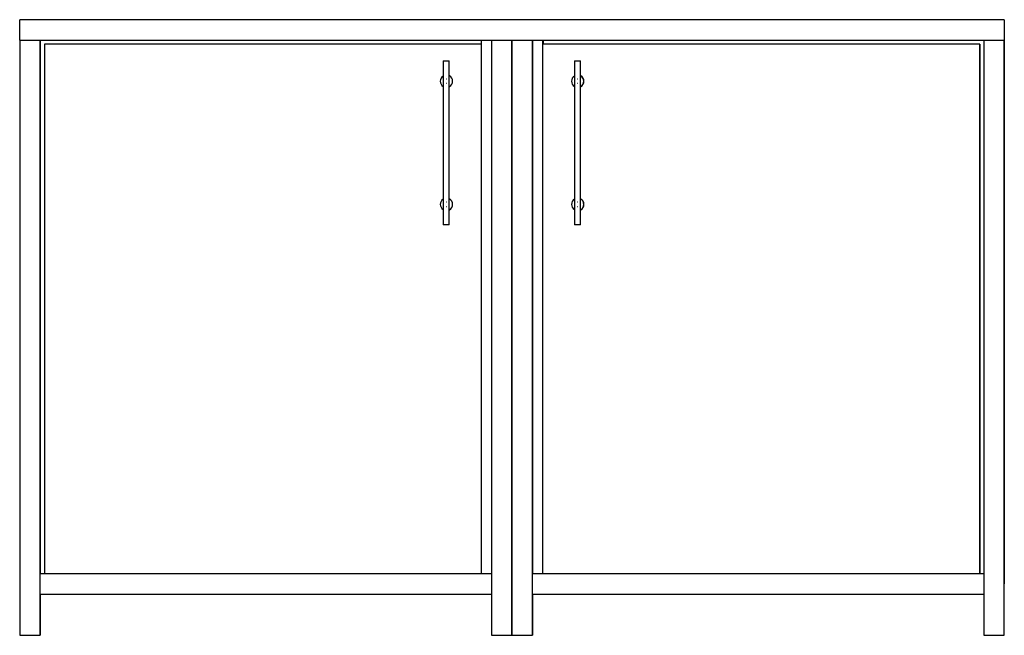
# Model space of a CAD drawing. Units: inches. Extents: x 12914 to 15314, y 42831 to 44331.
import ezdxf

# ---------------------------------------------------------------- set-up
doc = ezdxf.new("R2010")
doc.units = ezdxf.units.IN
doc.header["$MEASUREMENT"] = 0
doc.layers.add('freecads.com', color=7, linetype='Continuous')

msp = doc.modelspace()

# ---------------------------------------------------------------- linework, layer by layer
at = {"layer": 'freecads.com'}
for p, q in [((12914, 44280.7), (12914, 44330.7)), ((14113.9, 44330.7), (12914, 44330.7)), ((15313.9, 44330.7), (14113.9, 44330.7)), ((15313.9, 44330.7), (15313.9, 42955.7)), ((12914, 44280.7), (14113.9, 44280.7)), ((12914, 44280.7), (12964, 44280.7)), ((12914, 44280.7), (12914, 42955.7)), ((12964, 42955.7), (12964, 44280.7)), ((12964.6, 42980.7), (12964.6, 44280.7)), ((14039.1, 44280.7), (14039.1, 42980.7)), ((14063.9, 44280.7), (14113.9, 44280.7)), ((14063.9, 44280.7), (14063.9, 42955.7)), ((14113.9, 44280.7), (15313.9, 44280.7)), ((14113.9, 44280.7), (14163.9, 44280.7)), ((14113.9, 44280.7), (14113.9, 42955.7)), ((14113.9, 42955.7), (14113.9, 44280.7)), ((14163.9, 42955.7), (14163.9, 44280.7)), ((14164, 44280.7), (14164, 42980.7)), ((14189, 42980.7), (14189, 44280.7)), ((14189.6, 44280.7), (14189.6, 44270.7)), ((15263.9, 44280.7), (15313.9, 44280.7)), ((15263.9, 44280.7), (15263.9, 42955.7)), ((15313.9, 42955.7), (15313.9, 44280.7)), ((14039.1, 44270.7), (12974.3, 44270.7)), ((12974.3, 44270.7), (12974.3, 42980.7)), ((15254.1, 44270.7), (14189, 44270.7)), ((15254.1, 42980.7), (15254.1, 44270.7)), ((15254.1, 44270.7), (15254.4, 44270.7)), ((15254.4, 44270.7), (15254.4, 42980.7)), ((13946.1, 44230.7), (13946.1, 43830.7)), ((13946.1, 44230.7), (13961.1, 44230.7)), ((13961.1, 43830.7), (13961.1, 44230.7)), ((14266, 44230.7), (14266, 43830.7)), ((14266, 44230.7), (14281, 44230.7)), ((14281, 43830.7), (14281, 44230.7)), ((13954.1, 44185.7), (13953.7, 44185.7)), ((14274.1, 44185.7), (14273.6, 44185.7)), ((13953.7, 44175.7), (13954.1, 44175.7)), ((14273.6, 44175.7), (14274.1, 44175.7)), ((13954.1, 43885.7), (13953.7, 43885.7)), ((13953.7, 43875.7), (13954.1, 43875.7)), ((14274.1, 43885.7), (14273.6, 43885.7)), ((14273.6, 43875.7), (14274.1, 43875.7)), ((13961.1, 43830.7), (13946.1, 43830.7)), ((14281, 43830.7), (14266, 43830.7)), ((12964, 42930.7), (12964, 42980.7)), ((14063.9, 42980.7), (12964, 42980.7)), ((14063.9, 42980.7), (14063.9, 42930.7)), ((14163.9, 42930.7), (14163.9, 42980.7)), ((15263.9, 42980.7), (14163.9, 42980.7)), ((15263.9, 42980.7), (15263.9, 42930.7)), ((12914, 42955.7), (12914, 42830.7)), ((12964, 42830.7), (12964, 42955.7)), ((14063.9, 42955.7), (14063.9, 42830.7)), ((14113.9, 42955.7), (14113.9, 42830.7)), ((14113.9, 42830.7), (14113.9, 42955.7)), ((14163.9, 42830.7), (14163.9, 42955.7)), ((15263.9, 42955.7), (15263.9, 42830.7)), ((15313.9, 42830.7), (15313.9, 42955.7)), ((12964, 42930.7), (14063.9, 42930.7)), ((12964.6, 42830.7), (12964.6, 42930.7)), ((14163.9, 42930.7), (15263.9, 42930.7)), ((14164.5, 42830.7), (14164.5, 42930.7)), ((12914, 42830.7), (12964, 42830.7)), ((14063.9, 42830.7), (14163.9, 42830.7)), ((15263.9, 42830.7), (15313.9, 42830.7))]:
    msp.add_line(p, q, dxfattribs=at)
for centre, start_param, end_param in [((13954.1, 44180.7), 0.569732, 1.570796), ((13954.1, 44180.7), 4.712389, 5.759587), ((13954.2, 44180.7), 4.712389, 5.759587), ((14274.1, 44180.7), 0.571579, 1.570796), ((14274.1, 44180.7), 4.712389, 5.802629), ((14274.2, 44180.7), 4.712389, 5.759587), ((13954.1, 44180.7), 1.570796, 2.573103), ((13954.1, 44180.7), 3.665191, 4.712389), ((13954.2, 44180.7), 3.665191, 4.712389), ((14274.1, 44180.7), 1.570796, 2.570013), ((14274.1, 44180.7), 3.620822, 4.712389), ((14274.2, 44180.7), 3.665191, 4.712389), ((13954.1, 43880.7), 4.712389, 5.803956), ((13954.2, 43880.7), 4.712389, 5.759587), ((14274.1, 43880.7), 4.712389, 5.759587), ((14274.2, 43880.7), 4.712389, 5.759587), ((13954.1, 43880.7), 0.571579, 1.570796), ((13954.1, 43880.7), 1.570796, 2.570013), ((13954.1, 43880.7), 3.622149, 4.712389), ((13954.2, 43880.7), 3.665191, 4.712389), ((14274.1, 43880.7), 0.56849, 1.570796), ((14274.1, 43880.7), 1.570796, 2.571861), ((14274.1, 43880.7), 3.665191, 4.712389), ((14274.2, 43880.7), 3.665191, 4.712389)]:
    msp.add_ellipse(centre, major_axis=(0, 15), ratio=0.99994, start_param=start_param, end_param=end_param, dxfattribs=at)

doc.saveas('drawing.dxf')
